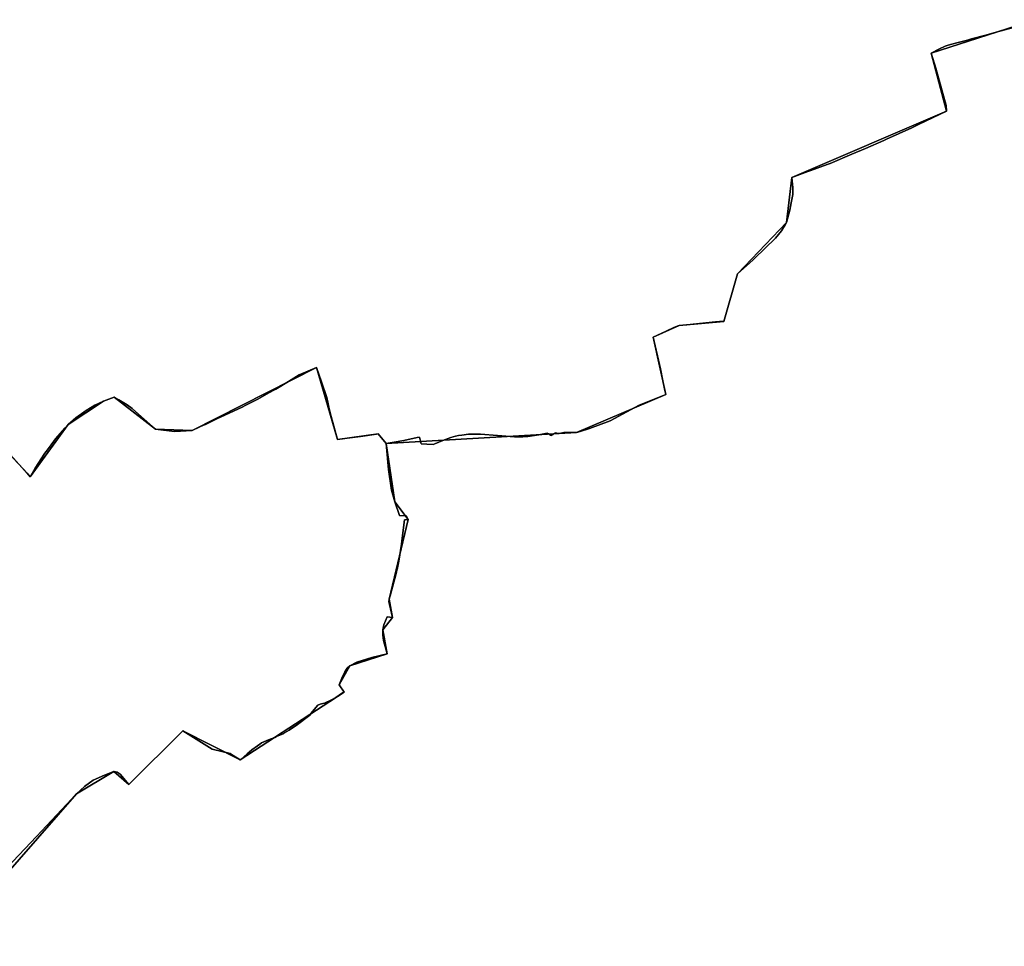
# Model space of a CAD drawing. Units: inches. Extents: x 48930 to 106139, y 57015 to 138759.
# Drawn here: x 65880 to 67668, y 73048 to 74731 of the extents above; entities that cross this region are included whole.
import ezdxf

# ---------------------------------------------------------------- set-up
doc = ezdxf.new("R2010")
doc.units = ezdxf.units.IN
doc.header["$MEASUREMENT"] = 0
for name, color, linetype in [('LIMADM_COMM_CADASTRALES', 10, 'Continuous'), ('LIMADM_COMMUNES', 10, 'Continuous'), ('LIMADM_GEN_COMM_CADASTRALES', 10, 'Continuous'), ('LIMADM_GEN_COMMUNES', 10, 'Continuous'), ('LIMADM_GEN_SECTIONS', 10, 'Continuous'), ('LIMADM_SECTIONS', 10, 'Continuous')]:
    doc.layers.add(name, color=color, linetype=linetype)

# ---------------------------------------------------------------- blocks, each defined once
blk = doc.blocks.new('limadmin_ACAD_1_FMEBLOCK44')
at = {"layer": 'LIMADM_GEN_SECTIONS'}
blk.add_lwpolyline([(609.072, 1318.9245), (420.879, 1257.8775), (448.778, 1152.8075), (168.204, 1032.2025), (158.452, 950.5815), (69.318, 857.1145), (44.69, 770.5865), (-36.554, 763.5295), (-83.69, 742.1875), (-60.995, 638.2955), (-223.247, 569.0275), (-568.721, 548.9835), (-553.134, 443.3225), (-528.73, 411.0635), (-563.167, 266.1155), (-557.356, 233.0115), (-574.699, 210.8775), (-566.895, 167.2685), (-634.452, 145.1855), (-653.777, 110.6895), (-645.11, 97.6975), (-833.882, -25.6645), (-937.926, 27.3795), (-1035.751, -70.1645), (-1063.397, -46.7295), (-1131.103, -87.2365), (-1373.384, -364.1805)], dxfattribs=at)
blk = doc.blocks.new('limadmin_ACAD_1_FMEBLOCK181')
at = {"layer": 'LIMADM_GEN_SECTIONS'}
blk.add_lwpolyline([(343.2285, 852.118), (585.5095, 1129.062), (653.2155, 1169.569), (680.8615, 1146.134), (778.6865, 1243.678), (882.7305, 1190.634), (1071.5025, 1313.996), (1062.8355, 1326.988), (1082.1605, 1361.484), (1149.7175, 1383.567), (1141.9135, 1427.176), (1159.2565, 1449.31), (1153.4455, 1482.414), (1187.8825, 1627.362), (1163.4785, 1659.621), (1147.8915, 1765.282), (1133.4515, 1782.674), (1059.5185, 1772.465), (1021.3335, 1903.576), (795.3825, 1789.304), (729.1215, 1791.513), (653.8615, 1849.352), (634.4145, 1842.353), (570.5225, 1799.713), (501.7785, 1705.009), (399.4645, 1818.737)], dxfattribs=at)
blk = doc.blocks.new('limadmin_ACAD_1_FMEBLOCK327')
at = {"layer": 'LIMADM_GEN_SECTIONS'}
blk.add_lwpolyline([(-808.754, -2002.8325), (-706.44, -2116.5605), (-637.696, -2021.8565), (-573.804, -1979.2165), (-554.357, -1972.2175), (-479.097, -2030.0565), (-412.836, -2032.2655), (-186.885, -1917.9935), (-148.7, -2049.1045), (-74.767, -2038.8955), (-60.327, -2056.2875), (285.147, -2036.2435), (447.399, -1966.9755), (424.704, -1863.0835), (471.84, -1841.7415), (553.084, -1834.6845), (577.712, -1748.1565), (666.846, -1654.6895), (676.598, -1573.0685), (957.172, -1452.4635), (929.273, -1347.3935), (1117.466, -1286.3465)], dxfattribs=at)
blk = doc.blocks.new('limadmin_ACAD_1_FMEBLOCK589')
at = {"layer": 'LIMADM_GEN_COMM_CADASTRALES'}
blk.add_lwpolyline([(1882.196, 2288.8175), (1694.003, 2227.7705), (1721.902, 2122.7005), (1441.328, 2002.0955), (1431.576, 1920.4745), (1342.442, 1827.0075), (1317.814, 1740.4795), (1236.57, 1733.4225), (1189.434, 1712.0805), (1212.129, 1608.1885), (1049.877, 1538.9205), (704.403, 1518.8765), (689.963, 1536.2685), (616.03, 1526.0595), (577.845, 1657.1705), (351.894, 1542.8985), (285.633, 1545.1075), (210.373, 1602.9465), (190.926, 1595.9475), (127.034, 1553.3075), (58.29, 1458.6035), (-44.024, 1572.3315)], dxfattribs=at)
blk = doc.blocks.new('limadmin_ACAD_1_FMEBLOCK654')
at = {"layer": 'LIMADM_GEN_COMM_CADASTRALES'}
blk.add_lwpolyline([(-2762.23, -2968.3375), (-2659.916, -3082.0655), (-2591.172, -2987.3615), (-2527.28, -2944.7215), (-2507.833, -2937.7225), (-2432.573, -2995.5615), (-2366.312, -2997.7705), (-2140.361, -2883.4985), (-2102.176, -3014.6095), (-2028.243, -3004.4005), (-2013.803, -3021.7925), (-1668.329, -3001.7485), (-1506.077, -2932.4805), (-1528.772, -2828.5885), (-1481.636, -2807.2465), (-1400.392, -2800.1895), (-1375.764, -2713.6615), (-1286.63, -2620.1945), (-1276.878, -2538.5735), (-996.304, -2417.9685), (-1024.203, -2312.8985), (-836.01, -2251.8515)], dxfattribs=at)
blk = doc.blocks.new('limadmin_ACAD_1_FMEBLOCK738')
at = {"layer": 'LIMADM_GEN_COMMUNES'}
blk.add_lwpolyline([(1882.196, 2288.8175), (1694.003, 2227.7705), (1721.902, 2122.7005), (1441.328, 2002.0955), (1431.576, 1920.4745), (1342.442, 1827.0075), (1317.814, 1740.4795), (1236.57, 1733.4225), (1189.434, 1712.0805), (1212.129, 1608.1885), (1049.877, 1538.9205), (704.403, 1518.8765), (689.963, 1536.2685), (616.03, 1526.0595), (577.845, 1657.1705), (351.894, 1542.8985), (285.633, 1545.1075), (210.373, 1602.9465), (190.926, 1595.9475), (127.034, 1553.3075), (58.29, 1458.6035), (-44.024, 1572.3315)], dxfattribs=at)
blk = doc.blocks.new('limadmin_ACAD_1_FMEBLOCK758')
at = {"layer": 'LIMADM_GEN_COMMUNES'}
blk.add_lwpolyline([(-2762.23, -2968.3375), (-2659.916, -3082.0655), (-2591.172, -2987.3615), (-2527.28, -2944.7215), (-2507.833, -2937.7225), (-2432.573, -2995.5615), (-2366.312, -2997.7705), (-2140.361, -2883.4985), (-2102.176, -3014.6095), (-2028.243, -3004.4005), (-2013.803, -3021.7925), (-1668.329, -3001.7485), (-1506.077, -2932.4805), (-1528.772, -2828.5885), (-1481.636, -2807.2465), (-1400.392, -2800.1895), (-1375.764, -2713.6615), (-1286.63, -2620.1945), (-1276.878, -2538.5735), (-996.304, -2417.9685), (-1024.203, -2312.8985), (-836.01, -2251.8515)], dxfattribs=at)
blk = doc.blocks.new('limadmin_ACAD_1_FMEBLOCK808')
at = {"layer": 'LIMADM_COMMUNES'}
blk.add_lwpolyline([(-2700.736, -3038.2805), (-2672.446, -3068.3475), (-2665.632, -3075.8075), (-2659.916, -3082.0655), (-2651.181, -3066.4595), (-2633.554, -3039.5045), (-2630.917, -3035.9455), (-2625.176, -3028.1965), (-2613.947, -3013.0395), (-2596.576, -2993.4545), (-2591.172, -2987.3615), (-2577.444, -2975.0185), (-2558.791, -2961.6045), (-2542.88, -2952.2405), (-2527.28, -2944.7215), (-2507.833, -2937.7225), (-2499.132, -2942.6115), (-2496.322, -2944.1865), (-2483.949, -2951.1235), (-2475.109, -2958.3115), (-2463.566, -2968.3365), (-2432.573, -2995.5615), (-2398.185, -2999.9115), (-2366.312, -2997.7705), (-2353.507, -2992.2355), (-2345.257, -2988.5165), (-2341.828, -2986.8515), (-2320.179, -2976.3395), (-2313.186, -2973.1045), (-2275.102, -2955.4875), (-2268.858, -2952.2815), (-2246.946, -2941.0325), (-2242.586, -2938.7945), (-2226.537, -2929.8385), (-2215.134, -2923.4745), (-2213.857, -2922.6965), (-2191.197, -2908.8835), (-2171.617, -2896.9485), (-2140.361, -2883.4985), (-2130.847, -2909.4575), (-2121.657, -2938.3425), (-2119.848, -2946.4355), (-2117.757, -2955.7905), (-2115.111, -2965.7795), (-2102.176, -3014.6095), (-2088.744, -3012.7545), (-2079.737, -3011.5105), (-2060.5, -3008.8545), (-2031.436, -3004.8415), (-2028.243, -3004.4005), (-2013.803, -3021.7925), (-2002.977, -3020.0255), (-1981.875, -3015.9265), (-1957.291, -3010.8025), (-1953.287, -3009.9575), (-1950.365, -3022.4535), (-1939.809, -3022.9685), (-1928.625, -3023.5145), (-1925.031, -3022.0225), (-1910.923, -3016.1645), (-1896.364, -3010.9665), (-1887.685, -3008.3525), (-1882.27, -3007.3235), (-1876.515, -3006.2295), (-1864.055, -3004.5965), (-1850.822, -3004.5145), (-1842.554, -3004.6675), (-1780.513, -3009.3225), (-1765.389, -3009.3225), (-1756.538, -3008.8325), (-1736.733, -3006.1175), (-1724.33, -3003.2205), (-1721.064, -3003.0565), (-1718.83, -3004.0365), (-1715.479, -3006.2405), (-1714.018, -3007.1385), (-1712.729, -3006.7295), (-1710.581, -3005.0155), (-1708.347, -3003.3015), (-1706.027, -3002.5665), (-1703.621, -3002.8115), (-1699.41, -3003.6285), (-1696.402, -3002.6485), (-1691.161, -3001.8325), (-1668.329, -3001.7485), (-1661.176, -3000.0945), (-1644.744, -2994.3995), (-1606.845, -2980.5545), (-1554.543, -2952.1735), (-1506.077, -2932.4805), (-1508.113, -2922.5395), (-1511.141, -2907.7575), (-1515.535, -2886.3035), (-1528.772, -2828.5885), (-1514.125, -2821.8085), (-1504.077, -2816.9855), (-1492.218, -2811.2945), (-1485.431, -2808.3965), (-1481.636, -2807.2465), (-1467.616, -2805.9075), (-1415.715, -2800.9495), (-1408.149, -2800.2265), (-1400.392, -2800.1895), (-1375.764, -2713.6615), (-1370.004, -2708.7085), (-1353.656, -2693.9125), (-1346.654, -2687.5755), (-1323.547, -2665.1465), (-1309.266, -2651.2845), (-1306.834, -2648.9235), (-1295.866, -2635.1075), (-1289.097, -2624.1775), (-1286.63, -2620.1945), (-1280.922, -2598.0155), (-1278.125, -2584.6665), (-1275.323, -2569.0935), (-1275.011, -2556.6355), (-1276.878, -2538.5735), (-1247.757, -2527.8525), (-1242.527, -2525.9265), (-1212.862, -2515.0575), (-1207.113, -2512.9515), (-1168.192, -2496.3455), (-1143.198, -2485.5215), (-1109.863, -2471.0855), (-1105.082, -2469.0155), (-1059.153, -2448.2005), (-1052.751, -2445.1215), (-1046.923, -2442.3175), (-996.304, -2417.9685), (-997.021, -2407.7915), (-1009.683, -2361.6335), (-1015.727, -2339.6425), (-1024.203, -2312.8985), (-1008.946, -2305.0635), (-998.353, -2300.0625), (-993.218, -2298.0895), (-977.469, -2293.9905), (-957.739, -2288.8565), (-950.684, -2286.9065), (-924.422, -2280.1065), (-905.636, -2274.5315), (-858.81, -2261.7895)], dxfattribs=at)
blk = doc.blocks.new('limadmin_ACAD_1_FMEBLOCK868')
at = {"layer": 'LIMADM_COMMUNES'}
blk.add_lwpolyline([(1859.396, 2278.313), (1812.57, 2265.571), (1793.784, 2259.996), (1767.522, 2253.196), (1760.467, 2251.246), (1740.737, 2246.112), (1724.988, 2242.013), (1719.853, 2240.04), (1709.26, 2235.039), (1694.003, 2227.204), (1702.479, 2200.46), (1708.523, 2178.469), (1721.185, 2132.311), (1721.902, 2122.134), (1671.283, 2097.785), (1665.455, 2094.981), (1659.053, 2091.902), (1613.124, 2071.087), (1608.343, 2069.017), (1575.008, 2054.581), (1550.014, 2043.757), (1511.093, 2027.151), (1505.344, 2025.045), (1475.679, 2014.176), (1470.449, 2012.25), (1441.328, 2001.529), (1443.195, 1983.467), (1442.883, 1971.009), (1440.081, 1955.436), (1437.284, 1942.087), (1431.576, 1919.908), (1429.109, 1915.925), (1422.34, 1904.995), (1411.372, 1891.179), (1408.94, 1888.818), (1394.659, 1874.956), (1371.552, 1852.527), (1364.55, 1846.19), (1348.202, 1831.394), (1342.442, 1826.441), (1317.814, 1739.913), (1310.057, 1739.876), (1302.491, 1739.153), (1250.59, 1734.195), (1236.57, 1732.856), (1232.775, 1731.706), (1225.988, 1728.808), (1214.129, 1723.117), (1204.081, 1718.294), (1189.434, 1711.514), (1202.671, 1653.799), (1207.065, 1632.345), (1210.093, 1617.563), (1212.129, 1607.622), (1163.663, 1587.929), (1111.361, 1559.548), (1073.462, 1545.703), (1057.03, 1540.008), (1049.877, 1538.354), (1027.045, 1538.27), (1021.804, 1537.454), (1018.796, 1536.474), (1014.585, 1537.291), (1012.179, 1537.536), (1009.859, 1536.801), (1007.625, 1535.087), (1005.477, 1533.373), (1004.188, 1532.964), (1002.727, 1533.862), (999.376, 1536.066), (997.142, 1537.046), (993.876, 1536.882), (981.473, 1533.985), (961.668, 1531.27), (952.817, 1530.78), (937.693, 1530.78), (875.652, 1535.435), (867.384, 1535.588), (854.151, 1535.506), (841.691, 1533.873), (835.936, 1532.779), (830.521, 1531.75), (821.842, 1529.136), (807.283, 1523.938), (793.175, 1518.08), (789.581, 1516.588), (778.397, 1517.134), (767.841, 1517.649), (764.919, 1530.145), (760.915, 1529.3), (736.331, 1524.176), (715.229, 1520.077), (704.403, 1518.31), (689.963, 1535.702), (686.77, 1535.261), (657.706, 1531.248), (638.469, 1528.592), (629.462, 1527.348), (616.03, 1525.493), (603.095, 1574.323), (600.449, 1584.312), (598.358, 1593.667), (596.549, 1601.76), (587.359, 1630.645), (577.845, 1656.604), (546.589, 1643.154), (527.009, 1631.219), (504.349, 1617.406), (503.072, 1616.628), (491.669, 1610.264), (475.62, 1601.308), (471.26, 1599.07), (449.348, 1587.821), (443.104, 1584.615), (405.02, 1566.998), (398.027, 1563.763), (376.378, 1553.251), (372.949, 1551.586), (364.699, 1547.867), (351.894, 1542.332), (320.021, 1540.191), (285.633, 1544.541), (254.64, 1571.766), (243.097, 1581.791), (234.257, 1588.979), (221.884, 1595.916), (219.074, 1597.491), (210.373, 1602.38), (190.926, 1595.381), (175.326, 1587.862), (159.415, 1578.498), (140.762, 1565.084), (127.034, 1552.741), (121.63, 1546.648), (104.259, 1527.063), (93.03, 1511.906), (87.289, 1504.157), (84.652, 1500.598), (67.025, 1473.643), (58.29, 1458.037), (52.574, 1464.295), (45.76, 1471.755), (17.47, 1501.822)], dxfattribs=at)

msp = doc.modelspace()

# ---------------------------------------------------------------- linework, layer by layer
at = {"layer": 'LIMADM_COMM_CADASTRALES'}
for points in [[(67700.271, 74721.363), (67653.445, 74708.621), (67634.659, 74703.046), (67608.397, 74696.246), (67601.342, 74694.296), (67581.612, 74689.162), (67565.863, 74685.063), (67560.728, 74683.09), (67550.135, 74678.089), (67534.878, 74670.254), (67543.354, 74643.51), (67549.398, 74621.519), (67562.06, 74575.361), (67562.777, 74565.184), (67512.158, 74540.835), (67506.33, 74538.031), (67499.928, 74534.952), (67453.999, 74514.137), (67449.218, 74512.067), (67415.883, 74497.631), (67390.889, 74486.807), (67351.968, 74470.201), (67346.219, 74468.095), (67316.554, 74457.226), (67311.324, 74455.3), (67282.203, 74444.579), (67284.07, 74426.517), (67283.758, 74414.059), (67280.956, 74398.486), (67278.159, 74385.137), (67272.451, 74362.958), (67269.984, 74358.975), (67263.215, 74348.045), (67252.247, 74334.229), (67249.815, 74331.868), (67235.534, 74318.006), (67212.427, 74295.577), (67205.425, 74289.24), (67189.077, 74274.444), (67183.317, 74269.491), (67158.689, 74182.963), (67150.932, 74182.926), (67143.366, 74182.203), (67091.465, 74177.245), (67077.445, 74175.906), (67073.65, 74174.756), (67066.863, 74171.858), (67055.004, 74166.167), (67044.956, 74161.344), (67030.309, 74154.564), (67043.546, 74096.849), (67047.94, 74075.395), (67050.968, 74060.613), (67053.004, 74050.672), (67004.538, 74030.979), (66952.236, 74002.598), (66914.337, 73988.753), (66897.905, 73983.058), (66890.752, 73981.404), (66867.92, 73981.32), (66862.679, 73980.504), (66859.671, 73979.524), (66855.46, 73980.341), (66853.054, 73980.586), (66850.734, 73979.851), (66848.5, 73978.137), (66846.352, 73976.423), (66845.063, 73976.014), (66843.602, 73976.912), (66840.251, 73979.116), (66838.017, 73980.096), (66834.751, 73979.932), (66822.348, 73977.035), (66802.543, 73974.32), (66793.692, 73973.83), (66778.568, 73973.83), (66716.527, 73978.485), (66708.259, 73978.638), (66695.026, 73978.556), (66682.566, 73976.923), (66676.811, 73975.829), (66671.396, 73974.8), (66662.717, 73972.186), (66648.158, 73966.988), (66634.05, 73961.13), (66630.456, 73959.638), (66619.272, 73960.184), (66608.716, 73960.699), (66605.794, 73973.195), (66601.79, 73972.35), (66577.206, 73967.226), (66556.104, 73963.127), (66545.278, 73961.36), (66530.838, 73978.752), (66527.645, 73978.311), (66498.581, 73974.298), (66479.344, 73971.642), (66470.337, 73970.398), (66456.905, 73968.543), (66443.97, 74017.373), (66441.324, 74027.362), (66439.233, 74036.717), (66437.424, 74044.81), (66428.234, 74073.695), (66418.72, 74099.654), (66387.464, 74086.204), (66367.884, 74074.269), (66345.224, 74060.456), (66343.947, 74059.678), (66332.544, 74053.314), (66316.495, 74044.358), (66312.135, 74042.12), (66290.223, 74030.871), (66283.979, 74027.665), (66245.895, 74010.048), (66238.902, 74006.813), (66217.253, 73996.301), (66213.824, 73994.636), (66205.574, 73990.917), (66192.769, 73985.382), (66160.896, 73983.241), (66126.508, 73987.591), (66095.515, 74014.816), (66083.972, 74024.841), (66075.132, 74032.029), (66062.759, 74038.966), (66059.949, 74040.541), (66051.248, 74045.43), (66031.801, 74038.431), (66016.201, 74030.912), (66000.29, 74021.548), (65981.637, 74008.134), (65967.909, 73995.791), (65962.505, 73989.698), (65945.134, 73970.113), (65933.905, 73954.956), (65928.164, 73947.207), (65925.527, 73943.648), (65907.9, 73916.693), (65899.165, 73901.087), (65893.449, 73907.345), (65886.635, 73914.805), (65858.345, 73944.872)], [(65858.345, 73944.872), (65886.635, 73914.805), (65893.449, 73907.345), (65899.165, 73901.087), (65907.9, 73916.693), (65925.527, 73943.648), (65928.164, 73947.207), (65933.905, 73954.956), (65945.134, 73970.113), (65962.505, 73989.698), (65967.909, 73995.791), (65981.637, 74008.134), (66000.29, 74021.548), (66016.201, 74030.912), (66031.801, 74038.431), (66051.248, 74045.43), (66059.949, 74040.541), (66062.759, 74038.966), (66075.132, 74032.029), (66083.972, 74024.841), (66095.515, 74014.816), (66126.508, 73987.591), (66160.896, 73983.241), (66192.769, 73985.382), (66205.574, 73990.917), (66213.824, 73994.636), (66217.253, 73996.301), (66238.902, 74006.813), (66245.895, 74010.048), (66283.979, 74027.665), (66290.223, 74030.871), (66312.135, 74042.12), (66316.495, 74044.358), (66332.544, 74053.314), (66343.947, 74059.678), (66345.224, 74060.456), (66367.884, 74074.269), (66387.464, 74086.204), (66418.72, 74099.654), (66428.234, 74073.695), (66437.424, 74044.81), (66439.233, 74036.717), (66441.324, 74027.362), (66443.97, 74017.373), (66456.905, 73968.543), (66470.337, 73970.398), (66479.344, 73971.642), (66498.581, 73974.298), (66527.645, 73978.311), (66530.838, 73978.752), (66545.278, 73961.36), (66556.104, 73963.127), (66577.206, 73967.226), (66601.79, 73972.35), (66605.794, 73973.195), (66608.716, 73960.699), (66619.272, 73960.184), (66630.456, 73959.638), (66634.05, 73961.13), (66648.158, 73966.988), (66662.717, 73972.186), (66671.396, 73974.8), (66676.811, 73975.829), (66682.566, 73976.923), (66695.026, 73978.556), (66708.259, 73978.638), (66716.527, 73978.485), (66778.568, 73973.83), (66793.692, 73973.83), (66802.543, 73974.32), (66822.348, 73977.035), (66834.751, 73979.932), (66838.017, 73980.096), (66840.251, 73979.116), (66843.602, 73976.912), (66845.063, 73976.014), (66846.352, 73976.423), (66848.5, 73978.137), (66850.734, 73979.851), (66853.054, 73980.586), (66855.46, 73980.341), (66859.671, 73979.524), (66862.679, 73980.504), (66867.92, 73981.32), (66890.752, 73981.404), (66897.905, 73983.058), (66914.337, 73988.753), (66952.236, 74002.598), (67004.538, 74030.979), (67053.004, 74050.672), (67050.968, 74060.613), (67047.94, 74075.395), (67043.546, 74096.849), (67030.309, 74154.564), (67044.956, 74161.344), (67055.004, 74166.167), (67066.863, 74171.858), (67073.65, 74174.756), (67077.445, 74175.906), (67091.465, 74177.245), (67143.366, 74182.203), (67150.932, 74182.926), (67158.689, 74182.963), (67183.317, 74269.491), (67189.077, 74274.444), (67205.425, 74289.24), (67212.427, 74295.577), (67235.534, 74318.006), (67249.815, 74331.868), (67252.247, 74334.229), (67263.215, 74348.045), (67269.984, 74358.975), (67272.451, 74362.958), (67278.159, 74385.137), (67280.956, 74398.486), (67283.758, 74414.059), (67284.07, 74426.517), (67282.203, 74444.579), (67311.324, 74455.3), (67316.554, 74457.226), (67346.219, 74468.095), (67351.968, 74470.201), (67390.889, 74486.807), (67415.883, 74497.631), (67449.218, 74512.067), (67453.999, 74514.137), (67499.928, 74534.952), (67506.33, 74538.031), (67512.158, 74540.835), (67562.777, 74565.184), (67562.06, 74575.361), (67549.398, 74621.519), (67543.354, 74643.51), (67534.878, 74670.254), (67550.135, 74678.089), (67560.728, 74683.09), (67565.863, 74685.063), (67581.612, 74689.162), (67601.342, 74694.296), (67608.397, 74696.246), (67634.659, 74703.046), (67653.445, 74708.621), (67700.271, 74721.363)]]:
    msp.add_lwpolyline(points, dxfattribs=at)
at = {"layer": 'LIMADM_SECTIONS'}
for points in [[(67700.271, 74721.363), (67653.445, 74708.621), (67634.659, 74703.046), (67608.397, 74696.246), (67601.342, 74694.296), (67581.612, 74689.162), (67565.863, 74685.063), (67560.728, 74683.09), (67550.135, 74678.089), (67534.878, 74670.254), (67543.354, 74643.51), (67549.398, 74621.519), (67562.06, 74575.361), (67562.777, 74565.184), (67512.158, 74540.835), (67506.33, 74538.031), (67499.928, 74534.952), (67453.999, 74514.137), (67449.218, 74512.067), (67415.883, 74497.631), (67390.889, 74486.807), (67351.968, 74470.201), (67346.219, 74468.095), (67316.554, 74457.226), (67311.324, 74455.3), (67282.203, 74444.579), (67284.07, 74426.517), (67283.758, 74414.059), (67280.956, 74398.486), (67278.159, 74385.137), (67272.451, 74362.958), (67269.984, 74358.975), (67263.215, 74348.045), (67252.247, 74334.229), (67249.815, 74331.868), (67235.534, 74318.006), (67212.427, 74295.577), (67205.425, 74289.24), (67189.077, 74274.444), (67183.317, 74269.491), (67158.689, 74182.963), (67150.932, 74182.926), (67143.366, 74182.203), (67091.465, 74177.245), (67077.445, 74175.906), (67073.65, 74174.756), (67066.863, 74171.858), (67055.004, 74166.167), (67044.956, 74161.344), (67030.309, 74154.564), (67043.546, 74096.849), (67047.94, 74075.395), (67050.968, 74060.613), (67053.004, 74050.672), (67004.538, 74030.979), (66952.236, 74002.598), (66914.337, 73988.753), (66897.905, 73983.058), (66890.752, 73981.404), (66867.92, 73981.32), (66862.679, 73980.504), (66859.671, 73979.524), (66855.46, 73980.341), (66853.054, 73980.586), (66850.734, 73979.851), (66848.5, 73978.137), (66846.352, 73976.423), (66845.063, 73976.014), (66843.602, 73976.912), (66840.251, 73979.116), (66838.017, 73980.096), (66834.751, 73979.932), (66822.348, 73977.035), (66802.543, 73974.32), (66793.692, 73973.83), (66778.568, 73973.83), (66716.527, 73978.485), (66708.259, 73978.638), (66695.026, 73978.556), (66682.566, 73976.923), (66676.811, 73975.829), (66671.396, 73974.8), (66662.717, 73972.186), (66648.158, 73966.988), (66634.05, 73961.13), (66630.456, 73959.638), (66619.272, 73960.184), (66608.716, 73960.699), (66605.794, 73973.195), (66601.79, 73972.35), (66577.206, 73967.226), (66556.104, 73963.127), (66545.278, 73961.36), (66549.598, 73914.161), (66555.294, 73876.596), (66560.865, 73855.699), (66569.66, 73830.621), (66581.552, 73830.033), (66585.269, 73823.44), (66578.703, 73822.851), (66574.114, 73785.002), (66573.121, 73778.507), (66568.418, 73747.74), (66565.134, 73732.589), (66564.843, 73731.246), (66563.591, 73725.469), (66552.566, 73685.086), (66550.832, 73678.492), (66550.46, 73673.901), (66551.203, 73668.956), (66556.643, 73645.388), (66547.352, 73646.918), (66541.159, 73632.319), (66539.3, 73623.254), (66539.3, 73617.203), (66539.3, 73614.188), (66540.539, 73603.71), (66547.104, 73579.645), (66519.107, 73572.816), (66492.182, 73564.155), (66479.547, 73557.562), (66474.839, 73553.677), (66470.38, 73546.966), (66465.796, 73538.254), (66460.222, 73523.066), (66468.889, 73510.074), (66466.347, 73508.423), (66454.024, 73500.42), (66444.98, 73495.122), (66433.152, 73489.979), (66430.422, 73489.184), (66425.472, 73487.742), (66421.384, 73485.976), (66417.791, 73482.209), (66409.324, 73471.686), (66406.518, 73468.198), (66384.62, 73451.283), (66369.26, 73440.569), (66360.857, 73436.031), (66359.497, 73434.889), (66346.467, 73429.099), (66343.151, 73427.625), (66331.72, 73422.962), (66318.69, 73417.646), (66316.111, 73415.572), (66311.692, 73412.326), (66301.59, 73404.904), (66292.87, 73397.517), (66282.118, 73388.407), (66280.117, 73386.712), (66267.366, 73394.73), (66261.878, 73398.181), (66229.296, 73406.39), (66176.073, 73439.756), (66078.248, 73342.212), (66062.487, 73360.989), (66056.938, 73364.576), (66050.602, 73365.647), (66033.953, 73359.318), (66013.086, 73350.035), (65997.547, 73338.431), (65982.896, 73325.14), (65910.395, 73247.435), (65857.119, 73191.104)], [(65858.345, 73944.872), (65886.635, 73914.805), (65893.449, 73907.345), (65899.165, 73901.087), (65907.9, 73916.693), (65925.527, 73943.648), (65928.164, 73947.207), (65933.905, 73954.956), (65945.134, 73970.113), (65962.505, 73989.698), (65967.909, 73995.791), (65981.637, 74008.134), (66000.29, 74021.548), (66016.201, 74030.912), (66031.801, 74038.431), (66051.248, 74045.43), (66059.949, 74040.541), (66062.759, 74038.966), (66075.132, 74032.029), (66083.972, 74024.841), (66095.515, 74014.816), (66126.508, 73987.591), (66160.896, 73983.241), (66192.769, 73985.382), (66205.574, 73990.917), (66213.824, 73994.636), (66217.253, 73996.301), (66238.902, 74006.813), (66245.895, 74010.048), (66283.979, 74027.665), (66290.223, 74030.871), (66312.135, 74042.12), (66316.495, 74044.358), (66332.544, 74053.314), (66343.947, 74059.678), (66345.224, 74060.456), (66367.884, 74074.269), (66387.464, 74086.204), (66418.72, 74099.654), (66428.234, 74073.695), (66437.424, 74044.81), (66439.233, 74036.717), (66441.324, 74027.362), (66443.97, 74017.373), (66456.905, 73968.543), (66470.337, 73970.398), (66479.344, 73971.642), (66498.581, 73974.298), (66527.645, 73978.311), (66530.838, 73978.752), (66545.278, 73961.36), (66556.104, 73963.127), (66577.206, 73967.226), (66601.79, 73972.35), (66605.794, 73973.195), (66608.716, 73960.699), (66619.272, 73960.184), (66630.456, 73959.638), (66634.05, 73961.13), (66648.158, 73966.988), (66662.717, 73972.186), (66671.396, 73974.8), (66676.811, 73975.829), (66682.566, 73976.923), (66695.026, 73978.556), (66708.259, 73978.638), (66716.527, 73978.485), (66778.568, 73973.83), (66793.692, 73973.83), (66802.543, 73974.32), (66822.348, 73977.035), (66834.751, 73979.932), (66838.017, 73980.096), (66840.251, 73979.116), (66843.602, 73976.912), (66845.063, 73976.014), (66846.352, 73976.423), (66848.5, 73978.137), (66850.734, 73979.851), (66853.054, 73980.586), (66855.46, 73980.341), (66859.671, 73979.524), (66862.679, 73980.504), (66867.92, 73981.32), (66890.752, 73981.404), (66897.905, 73983.058), (66914.337, 73988.753), (66952.236, 74002.598), (67004.538, 74030.979), (67053.004, 74050.672), (67050.968, 74060.613), (67047.94, 74075.395), (67043.546, 74096.849), (67030.309, 74154.564), (67044.956, 74161.344), (67055.004, 74166.167), (67066.863, 74171.858), (67073.65, 74174.756), (67077.445, 74175.906), (67091.465, 74177.245), (67143.366, 74182.203), (67150.932, 74182.926), (67158.689, 74182.963), (67183.317, 74269.491), (67189.077, 74274.444), (67205.425, 74289.24), (67212.427, 74295.577), (67235.534, 74318.006), (67249.815, 74331.868), (67252.247, 74334.229), (67263.215, 74348.045), (67269.984, 74358.975), (67272.451, 74362.958), (67278.159, 74385.137), (67280.956, 74398.486), (67283.758, 74414.059), (67284.07, 74426.517), (67282.203, 74444.579), (67311.324, 74455.3), (67316.554, 74457.226), (67346.219, 74468.095), (67351.968, 74470.201), (67390.889, 74486.807), (67415.883, 74497.631), (67449.218, 74512.067), (67453.999, 74514.137), (67499.928, 74534.952), (67506.33, 74538.031), (67512.158, 74540.835), (67562.777, 74565.184), (67562.06, 74575.361), (67549.398, 74621.519), (67543.354, 74643.51), (67534.878, 74670.254), (67550.135, 74678.089), (67560.728, 74683.09), (67565.863, 74685.063), (67581.612, 74689.162), (67601.342, 74694.296), (67608.397, 74696.246), (67634.659, 74703.046), (67653.445, 74708.621), (67700.271, 74721.363)], [(65857.119, 73191.104), (65910.395, 73247.435), (65982.896, 73325.14), (65997.547, 73338.431), (66013.086, 73350.035), (66033.953, 73359.318), (66050.602, 73365.647), (66056.938, 73364.576), (66062.487, 73360.989), (66078.248, 73342.212), (66176.073, 73439.756), (66229.296, 73406.39), (66261.878, 73398.181), (66267.366, 73394.73), (66280.117, 73386.712), (66282.118, 73388.407), (66292.87, 73397.517), (66301.59, 73404.904), (66311.692, 73412.326), (66316.111, 73415.572), (66318.69, 73417.646), (66331.72, 73422.962), (66343.151, 73427.625), (66346.467, 73429.099), (66359.497, 73434.889), (66360.857, 73436.031), (66369.26, 73440.569), (66384.62, 73451.283), (66406.518, 73468.198), (66409.324, 73471.686), (66417.791, 73482.209), (66421.384, 73485.976), (66425.472, 73487.742), (66430.422, 73489.184), (66433.152, 73489.979), (66444.98, 73495.122), (66454.024, 73500.42), (66466.347, 73508.423), (66468.889, 73510.074), (66460.222, 73523.066), (66465.796, 73538.254), (66470.38, 73546.966), (66474.839, 73553.677), (66479.547, 73557.562), (66492.182, 73564.155), (66519.107, 73572.816), (66547.104, 73579.645), (66540.539, 73603.71), (66539.3, 73614.188), (66539.3, 73617.203), (66539.3, 73623.254), (66541.159, 73632.319), (66547.352, 73646.918), (66556.643, 73645.388), (66551.203, 73668.956), (66550.46, 73673.901), (66550.832, 73678.492), (66552.566, 73685.086), (66563.591, 73725.469), (66564.843, 73731.246), (66565.134, 73732.589), (66568.418, 73747.74), (66573.121, 73778.507), (66574.114, 73785.002), (66578.703, 73822.851), (66585.269, 73823.44), (66581.552, 73830.033), (66569.66, 73830.621), (66560.865, 73855.699), (66555.294, 73876.596), (66549.598, 73914.161), (66545.278, 73961.36), (66530.838, 73978.752), (66527.645, 73978.311), (66498.581, 73974.298), (66479.344, 73971.642), (66470.337, 73970.398), (66456.905, 73968.543), (66443.97, 74017.373), (66441.324, 74027.362), (66439.233, 74036.717), (66437.424, 74044.81), (66428.234, 74073.695), (66418.72, 74099.654), (66387.464, 74086.204), (66367.884, 74074.269), (66345.224, 74060.456), (66343.947, 74059.678), (66332.544, 74053.314), (66316.495, 74044.358), (66312.135, 74042.12), (66290.223, 74030.871), (66283.979, 74027.665), (66245.895, 74010.048), (66238.902, 74006.813), (66217.253, 73996.301), (66213.824, 73994.636), (66205.574, 73990.917), (66192.769, 73985.382), (66160.896, 73983.241), (66126.508, 73987.591), (66095.515, 74014.816), (66083.972, 74024.841), (66075.132, 74032.029), (66062.759, 74038.966), (66059.949, 74040.541), (66051.248, 74045.43), (66031.801, 74038.431), (66016.201, 74030.912), (66000.29, 74021.548), (65981.637, 74008.134), (65967.909, 73995.791), (65962.505, 73989.698), (65945.134, 73970.113), (65933.905, 73954.956), (65928.164, 73947.207), (65925.527, 73943.648), (65907.9, 73916.693), (65899.165, 73901.087), (65893.449, 73907.345), (65886.635, 73914.805), (65858.345, 73944.872)]]:
    msp.add_lwpolyline(points, dxfattribs=at)

# ---------------------------------------------------------------- block references
at = {"layer": 'LIMADM_COMMUNES'}
for name, p in [('limadmin_ACAD_1_FMEBLOCK808', (68559.081, 76983.152)), ('limadmin_ACAD_1_FMEBLOCK868', (65840.875, 72443.05))]:
    msp.add_blockref(name, p, dxfattribs=at)
at = {"layer": 'LIMADM_GEN_COMM_CADASTRALES'}
for name, p in [('limadmin_ACAD_1_FMEBLOCK654', (68559.081, 76983.152)), ('limadmin_ACAD_1_FMEBLOCK589', (65840.875, 72442.484))]:
    msp.add_blockref(name, p, dxfattribs=at)
at = {"layer": 'LIMADM_GEN_COMMUNES'}
for name, p in [('limadmin_ACAD_1_FMEBLOCK758', (68559.081, 76983.152)), ('limadmin_ACAD_1_FMEBLOCK738', (65840.875, 72442.484))]:
    msp.add_blockref(name, p, dxfattribs=at)
at = {"layer": 'LIMADM_GEN_SECTIONS'}
for name, p in [('limadmin_ACAD_1_FMEBLOCK327', (66605.605, 76017.647)), ('limadmin_ACAD_1_FMEBLOCK44', (67113.999, 73412.377)), ('limadmin_ACAD_1_FMEBLOCK181', (65397.387, 72196.078))]:
    msp.add_blockref(name, p, dxfattribs=at)

doc.saveas('drawing.dxf')
